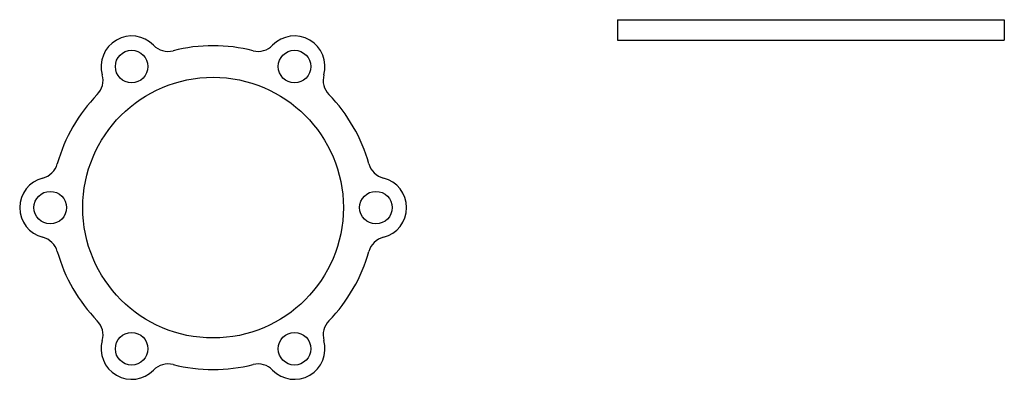
# Model space of a CAD drawing. Units: millimetres. Extents: x 1055.12 to 1055.361, y -235.391 to -235.303.
import ezdxf

# ---------------------------------------------------------------- set-up
doc = ezdxf.new("R2010")
doc.units = ezdxf.units.MM

msp = doc.modelspace()

# ---------------------------------------------------------------- linework, layer by layer
for p, q in [((1055.266341659115, -235.3031588271065), (1055.361341659115, -235.3031588271065)), ((1055.266341659115, -235.3031588271065), (1055.266341659115, -235.3081588271065)), ((1055.361341659115, -235.3031588271065), (1055.361341659115, -235.3081588271065)), ((1055.266341659115, -235.3081588271065), (1055.361341659115, -235.3081588271065))]:
    msp.add_line(p, q)
for centre, radius in [((1055.147005976695, -235.314654017635), 0.003999999999987906), ((1055.187005976696, -235.3146540176349), 0.003999999999987906), ((1055.167005976695, -235.3492950337862), 0.032), ((1055.127005976695, -235.3492950337862), 0.003999999999987906), ((1055.207005976696, -235.3492950337862), 0.003999999999987906), ((1055.147005976695, -235.3839360499376), 0.004000000000004791), ((1055.187005976696, -235.3839360499375), 0.003999999999987906)]:
    msp.add_circle(centre, radius)
for centre, radius, start, end in [((1055.147005976695, -235.314654017635), 0.007500000000028744, 44.25941166682068, 195.740588334112), ((1055.187005976696, -235.3146540176349), 0.007500000000028744, 344.259411665679, 135.7405883333348), ((1055.155958318089, -235.3059301662167), 0.005, 224.2594116654529, 284.2926706319161), ((1055.167005976695, -235.3492950337862), 0.0397500000000099, 75.70732936815976, 104.2926706318402), ((1055.178053635302, -235.3059301662167), 0.005, 255.7073293681644, 315.7405883345471), ((1055.134974729051, -235.3180450469965), 0.005, 315.707329368274, 15.74058833411198), ((1055.19903722434, -235.3180450469965), 0.005, 164.2594116655745, 224.2926706317261), ((1055.167005976695, -235.3492950337862), 0.0397500000000099, 135.7073293688814, 164.2926706315059), ((1055.167005976695, -235.3492950337862), 0.0397500000000099, 15.70732936849411, 44.29267063111858), ((1055.123927070445, -235.3371801530066), 0.005, 284.2594116653479, 344.2926706315355), ((1055.210084882945, -235.3371801530066), 0.005, 195.7073293684645, 255.7405883346521), ((1055.127005976695, -235.3492950337862), 0.007500000000028744, 104.2594116652677, 255.7405883347323), ((1055.207005976696, -235.3492950337862), 0.007500000000028744, 284.2594116652677, 75.74058833473232), ((1055.123927070445, -235.3614099145659), 0.005, 15.70732936846454, 75.74058833465212), ((1055.210084882945, -235.3614099145659), 0.005, 104.2594116653479, 164.2926706315355), ((1055.167005976695, -235.3492950337862), 0.0397500000000099, 195.7073293684941, 224.2926706311186), ((1055.167005976695, -235.3492950337862), 0.0397500000000099, 315.7073293688815, 344.2926706315059), ((1055.134974729051, -235.380545020576), 0.005, 344.2594116655745, 44.29267063172603), ((1055.19903722434, -235.380545020576), 0.005, 135.7073293685071, 195.740588334112), ((1055.147005976695, -235.3839360499376), 0.007500000000028744, 164.259411665679, 315.7405883333348), ((1055.187005976696, -235.3839360499375), 0.007500000000028744, 224.2594116668207, 15.740588333903), ((1055.155958318089, -235.3926599013558), 0.005, 75.70732936816431, 135.7405883345471), ((1055.167005976695, -235.3492950337862), 0.0397500000000099, 255.7073293681597, 284.2926706318402), ((1055.178053635302, -235.3926599013557), 0.005, 44.25941166591941, 104.2926706319161)]:
    msp.add_arc(centre, radius, start, end)

doc.saveas('drawing.dxf')
